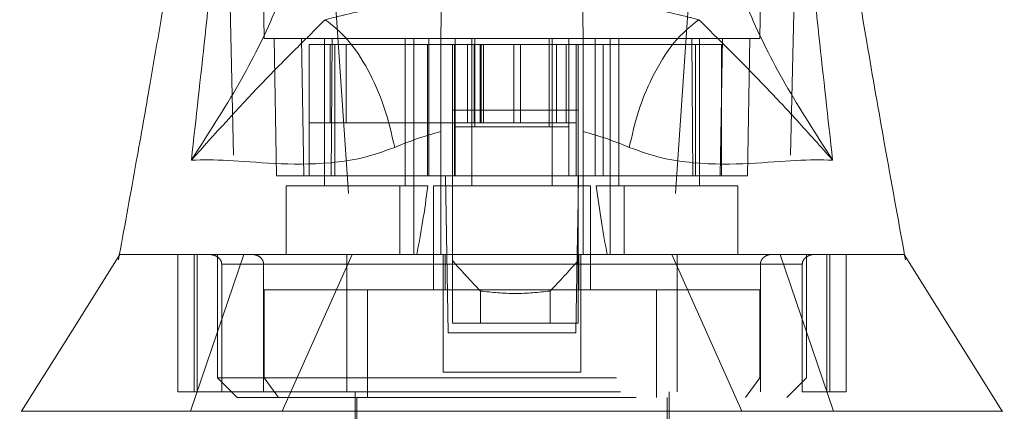
# Model space of a CAD drawing. Units: inches. Extents: x 0 to 23.4, y 0 to 16.5.
# Drawn here: x 7.4 to 7.7, y 2.8 to 2.9 of the extents above; entities that cross this region are included whole.
import ezdxf

# ---------------------------------------------------------------- set-up
doc = ezdxf.new("R2010")
doc.units = ezdxf.units.IN
doc.header["$MEASUREMENT"] = 0
doc.linetypes.add('HIDDEN', pattern=[0.075, 0.05, -0.025])

msp = doc.modelspace()

# ---------------------------------------------------------------- linework, layer by layer
at = {"color": 7, "linetype": 'HIDDEN', "lineweight": 0}
for p, q in [((7.49788, 2.92919), (7.49638, 3.01531)), ((7.62362, 3.01531), (7.62211, 2.92919)), ((7.63204, 2.99995), (7.62932, 2.87506)), ((7.51217, 2.99012), (7.52007, 2.87506)), ((7.60783, 2.99012), (7.59992, 2.87506)), ((7.50034, 2.92919), (7.50094, 2.89474)), ((7.50723, 2.92919), (7.50783, 2.89474)), ((7.513, 2.92919), (7.513, 2.89228)), ((7.51463, 2.89474), (7.51486, 2.92919)), ((7.53317, 2.89228), (7.53317, 2.92919)), ((7.53539, 2.89228), (7.53539, 2.92919)), ((7.53915, 2.89474), (7.53915, 2.92919)), ((7.54991, 2.92919), (7.54991, 2.89228)), ((7.57008, 2.89228), (7.57008, 2.92919)), ((7.58084, 2.89474), (7.58084, 2.92919)), ((7.5846, 2.92919), (7.5846, 2.89228)), ((7.58682, 2.92919), (7.58682, 2.89228)), ((7.60513, 2.92919), (7.60536, 2.89474)), ((7.60699, 2.89228), (7.60699, 2.92919)), ((7.61216, 2.89474), (7.61276, 2.92919)), ((7.61905, 2.89474), (7.61965, 2.92919)), ((7.50915, 2.89474), (7.50915, 2.92771)), ((7.5156, 2.92771), (7.50915, 2.92771)), ((7.51437, 2.92771), (7.51437, 2.90803)), ((7.5156, 2.89474), (7.5156, 2.92771)), ((7.54214, 2.92771), (7.5156, 2.92771)), ((7.51839, 2.92771), (7.51839, 2.90803)), ((7.5388, 2.89474), (7.5388, 2.92771)), ((7.54557, 2.92771), (7.54557, 2.90803)), ((7.54572, 2.90705), (7.54572, 2.92771)), ((7.54882, 2.90803), (7.54882, 2.92771)), ((7.55049, 2.90803), (7.55049, 2.92771)), ((7.55065, 2.90705), (7.55065, 2.92771)), ((7.55205, 2.90803), (7.55205, 2.92771)), ((7.55225, 2.92771), (7.55225, 2.90803)), ((7.55289, 2.92771), (7.55289, 2.90803)), ((7.56048, 2.92771), (7.56048, 2.90803)), ((7.5621, 2.90803), (7.5621, 2.92771)), ((7.56935, 2.92771), (7.56935, 2.90705)), ((7.57116, 2.92771), (7.57116, 2.90803)), ((7.57362, 2.90803), (7.57362, 2.92771)), ((7.57427, 2.90705), (7.57427, 2.92771)), ((7.57608, 2.92771), (7.57608, 2.90803)), ((7.60604, 2.92771), (7.57785, 2.92771)), ((7.58284, 2.92771), (7.58284, 2.89474)), ((7.60604, 2.92771), (7.60604, 2.89474)), ((7.6125, 2.92771), (7.60604, 2.92771)), ((7.6125, 2.89474), (7.6125, 2.92771)), ((7.50915, 2.90803), (7.51839, 2.90803)), ((7.51839, 2.90803), (7.55205, 2.90803)), ((7.54557, 2.90803), (7.54557, 2.89474)), ((7.54572, 2.89474), (7.54572, 2.90705)), ((7.54572, 2.90705), (7.57427, 2.90705)), ((7.55205, 2.90803), (7.55289, 2.90803)), ((7.55289, 2.90803), (7.56048, 2.90803)), ((7.56048, 2.90803), (7.569, 2.90803)), ((7.569, 2.90803), (7.57608, 2.90803)), ((7.57427, 2.89474), (7.57427, 2.90705)), ((7.57608, 2.90803), (7.57608, 2.89474)), ((7.50783, 2.89474), (7.50094, 2.89474)), ((7.51463, 2.89474), (7.50783, 2.89474)), ((7.54214, 2.89474), (7.51463, 2.89474)), ((7.54507, 2.89474), (7.54557, 2.89474)), ((7.57608, 2.89474), (7.54557, 2.89474)), ((7.57657, 2.89474), (7.57608, 2.89474)), ((7.60536, 2.89474), (7.57785, 2.89474)), ((7.61216, 2.89474), (7.60536, 2.89474)), ((7.61905, 2.89474), (7.61216, 2.89474)), ((7.61216, 2.89474), (7.6125, 2.89474)), ((7.53187, 2.89228), (7.5034, 2.89228)), ((7.5034, 2.89228), (7.5034, 2.87506)), ((7.53187, 2.87506), (7.53187, 2.89228)), ((7.53187, 2.89228), (7.53539, 2.89228)), ((7.53539, 2.89228), (7.53539, 2.87506)), ((7.53539, 2.89228), (7.5389, 2.89228)), ((7.57968, 2.89228), (7.54031, 2.89228)), ((7.54031, 2.89228), (7.54031, 2.8662)), ((7.57968, 2.8662), (7.57968, 2.89228)), ((7.58109, 2.89228), (7.5846, 2.89228)), ((7.5846, 2.87506), (7.5846, 2.89228)), ((7.5846, 2.89228), (7.58812, 2.89228)), ((7.58812, 2.89228), (7.58812, 2.87506)), ((7.61659, 2.89228), (7.58812, 2.89228)), ((7.61659, 2.87506), (7.61659, 2.89228)), ((7.57657, 2.88862), (7.57633, 2.87506)), ((7.46153, 2.87489), (7.46131, 2.87366)), ((7.46181, 2.87506), (7.46174, 2.87506)), ((7.47616, 2.84061), (7.47616, 2.87506)), ((7.4794, 2.83569), (7.49271, 2.87506)), ((7.48027, 2.87506), (7.48027, 2.84061)), ((7.48104, 2.84061), (7.48104, 2.87506)), ((7.48618, 2.87506), (7.48618, 2.84405)), ((7.5199, 2.87506), (7.5024, 2.83569)), ((7.54277, 2.87506), (7.54277, 2.84553)), ((7.54327, 2.87506), (7.54327, 2.8662)), ((7.544, 2.85537), (7.54366, 2.87506)), ((7.57633, 2.87506), (7.57599, 2.85537)), ((7.57672, 2.8662), (7.57672, 2.87506)), ((7.57722, 2.87506), (7.57722, 2.84553)), ((7.61759, 2.83569), (7.60009, 2.87506)), ((7.62728, 2.87506), (7.64059, 2.83569)), ((7.63381, 2.84405), (7.63381, 2.87506)), ((7.63895, 2.87506), (7.63895, 2.84061)), ((7.63972, 2.84061), (7.63972, 2.87506)), ((7.64383, 2.84061), (7.64383, 2.87506)), ((7.65836, 2.87505), (7.65835, 2.87506)), ((7.65868, 2.87366), (7.65846, 2.87489)), ((7.54277, 2.8726), (7.4872, 2.8726)), ((7.4872, 2.84061), (7.4872, 2.8726)), ((7.4872, 2.8726), (7.4977, 2.8726)), ((7.4977, 2.8726), (7.4977, 2.84061)), ((7.51858, 2.8726), (7.60141, 2.8726)), ((7.51858, 2.8726), (7.51858, 2.84061)), ((7.54507, 2.87352), (7.54507, 2.85783)), ((7.57657, 2.87352), (7.57657, 2.85783)), ((7.63279, 2.8726), (7.57722, 2.8726)), ((7.60141, 2.8726), (7.60141, 2.84061)), ((7.62229, 2.8726), (7.63279, 2.8726)), ((7.62229, 2.8726), (7.62229, 2.84061)), ((7.63279, 2.84061), (7.63279, 2.8726)), ((7.49786, 2.8662), (7.49786, 2.84405)), ((7.52373, 2.8662), (7.49786, 2.8662)), ((7.59627, 2.8662), (7.52373, 2.8662)), ((7.52373, 2.8662), (7.52373, 2.83913)), ((7.55207, 2.86585), (7.55207, 2.85783)), ((7.56957, 2.85783), (7.56957, 2.86585)), ((7.59627, 2.8662), (7.59627, 2.83913)), ((7.62213, 2.8662), (7.59627, 2.8662)), ((7.62213, 2.84405), (7.62213, 2.8662)), ((7.55207, 2.85783), (7.54507, 2.85783)), ((7.56957, 2.85783), (7.55207, 2.85783)), ((7.57657, 2.85783), (7.56957, 2.85783)), ((7.57599, 2.85537), (7.544, 2.85537)), ((7.57722, 2.84553), (7.54277, 2.84553)), ((7.48618, 2.84405), (7.63381, 2.84405)), ((7.48618, 2.84405), (7.4911, 2.83913)), ((7.50143, 2.83913), (7.49786, 2.84405)), ((7.61856, 2.83913), (7.62213, 2.84405)), ((7.62889, 2.83913), (7.63381, 2.84405)), ((7.48027, 2.84061), (7.47616, 2.84061)), ((7.48027, 2.84061), (7.48104, 2.84061)), ((7.48104, 2.84061), (7.4872, 2.84061)), ((7.4872, 2.84061), (7.63279, 2.84061)), ((7.52063, 2.84061), (7.52063, 2.79632)), ((7.59937, 2.79632), (7.59937, 2.84061)), ((7.63279, 2.84061), (7.63895, 2.84061)), ((7.63895, 2.84061), (7.63972, 2.84061)), ((7.63972, 2.84061), (7.64383, 2.84061)), ((7.4911, 2.83913), (7.62889, 2.83913)), ((7.52112, 2.83913), (7.52112, 2.75596)), ((7.59887, 2.75596), (7.59887, 2.83913))]:
    msp.add_line(p, q, dxfattribs=at)
at = {"color": 7, "linetype": 'Continuous', "lineweight": 15}
for p, q in [((7.54214, 2.92919), (7.54572, 2.92919)), ((7.54572, 2.92919), (7.55065, 2.92919)), ((7.54572, 2.92771), (7.54572, 2.92919)), ((7.55065, 2.92919), (7.56935, 2.92919)), ((7.56935, 2.92919), (7.57427, 2.92919)), ((7.57427, 2.92771), (7.57427, 2.92919)), ((7.57427, 2.92919), (7.57785, 2.92919)), ((7.54507, 2.92771), (7.54214, 2.92771)), ((7.54507, 2.92771), (7.54507, 2.91123)), ((7.57657, 2.92771), (7.54507, 2.92771)), ((7.57657, 2.92771), (7.57657, 2.91123)), ((7.57785, 2.92771), (7.57657, 2.92771)), ((7.57657, 2.91123), (7.54507, 2.91123)), ((7.54507, 2.91123), (7.54507, 2.87352)), ((7.57657, 2.91123), (7.57657, 2.87352)), ((7.54214, 2.87506), (7.54214, 2.90587)), ((7.57785, 2.90587), (7.57785, 2.87506)), ((7.54331, 2.89474), (7.54214, 2.89474)), ((7.54366, 2.87506), (7.54331, 2.89474)), ((7.54507, 2.89474), (7.54331, 2.89474)), ((7.57668, 2.89474), (7.57657, 2.88862)), ((7.57734, 2.89474), (7.57657, 2.89474)), ((7.57785, 2.89474), (7.57734, 2.89474))]:
    msp.add_line(p, q, dxfattribs=at)
at = {"color": 8, "linetype": 'Continuous', "lineweight": 15}
for p, q in [((7.55065, 2.92771), (7.55065, 2.92919)), ((7.56935, 2.92919), (7.56935, 2.92771))]:
    msp.add_line(p, q, dxfattribs=at)
at = {"color": 7, "linetype": 'HIDDEN', "lineweight": 0, "flags": 128}
msp.add_lwpolyline([(7.48796, 2.99995), (7.48932, 2.93751), (7.49067, 2.87506)], dxfattribs=at)
at = {"color": 7, "linetype": 'Continuous', "lineweight": 15, "flags": 128}
for points in [[(7.46164, 2.87506), (7.44934, 2.85537), (7.43704, 2.83569)], [(7.68295, 2.83569), (7.67065, 2.85537), (7.65836, 2.87505)]]:
    msp.add_lwpolyline(points, dxfattribs=at)
at = {"color": 7, "linetype": 'HIDDEN', "lineweight": 0}
for centre, major_axis, ratio, start_param, end_param in [((7.52309, 2.95877), (0, 0.11164), 0.176327, 3.864491, 4.07437), ((7.59691, 2.95877), (0, 0.11164), 0.176327, 2.208815, 2.418694), ((7.72951, 3.01092), (0.23686, 0), 0.924555, 3.819837, 3.865654), ((7.39213, 3.01092), (0.23686, 0), 0.924555, 5.559124, 5.604941)]:
    msp.add_ellipse(centre, major_axis=major_axis, ratio=ratio, start_param=start_param, end_param=end_param, dxfattribs=at)
at = {"color": 7, "linetype": 'Continuous', "lineweight": 15}
for points, knots in [([(7.47959, 2.89872), (7.48191, 2.91952), (7.48696, 2.96485), (7.49083, 3.01016), (7.49292, 3.03467)], [0, 0, 0, 0, 0.458968, 1, 1, 1, 1]), ([(7.62707, 3.03467), (7.62916, 3.01016), (7.63303, 2.96485), (7.63808, 2.91952), (7.6404, 2.89872)], [0, 0, 0, 0, 0.541032, 1, 1, 1, 1]), ([(7.4836, 3.01766), (7.4831, 3.01259), (7.48203, 3.00157), (7.47993, 2.98558), (7.4778, 2.97061), (7.47589, 2.95803), (7.474, 2.94615), (7.47183, 2.93297), (7.46906, 2.91674), (7.46559, 2.89704), (7.46296, 2.88269), (7.46153, 2.87489)], [0, 0, 0, 0, 0.105053, 0.227976, 0.332167, 0.416122, 0.490171, 0.581505, 0.694043, 0.83355, 1, 1, 1, 1]), ([(7.65846, 2.87489), (7.65678, 2.8841), (7.65355, 2.90177), (7.6491, 2.92728), (7.64454, 2.95495), (7.63991, 2.98483), (7.63757, 3.00703), (7.63644, 3.01767)], [0, 0, 0, 0, 0.197637, 0.37887, 0.540041, 0.779589, 1, 1, 1, 1]), ([(7.50869, 2.96607), (7.50805, 2.9614), (7.50679, 2.95207), (7.50078, 2.93576), (7.4921, 2.91809), (7.48376, 2.90518), (7.47959, 2.89872)], [0, 0, 0, 0, 0.250336, 0.499328, 0.749214, 1, 1, 1, 1]), ([(7.6404, 2.89872), (7.63623, 2.90518), (7.6279, 2.91808), (7.61922, 2.93575), (7.6132, 2.95206), (7.61194, 2.96139), (7.6113, 2.96607)], [0, 0, 0, 0, 0.250615, 0.500592, 0.74964, 1, 1, 1, 1]), ([(7.51318, 2.93394), (7.51778, 2.93509), (7.52691, 2.93736), (7.5372, 2.93854), (7.54231, 2.93913)], [0, 0, 0, 0, 0.503629, 1, 1, 1, 1]), ([(7.57768, 2.93913), (7.58281, 2.93854), (7.5931, 2.93736), (7.60224, 2.93508), (7.60682, 2.93394)], [0, 0, 0, 0, 0.498927, 1, 1, 1, 1]), ([(7.54228, 2.93741), (7.54226, 2.93592), (7.54222, 2.93371), (7.54216, 2.9303), (7.54214, 2.92919)], [0, 0, 0, 0, 0.6744853, 1, 1, 1, 1]), ([(7.57785, 2.92919), (7.5778, 2.93221), (7.57775, 2.93538), (7.57771, 2.93731), (7.57771, 2.93741)], [0, 0, 0, 0, 0.952448, 1, 1, 1, 1]), ([(7.47959, 2.89872), (7.48546, 2.90523), (7.49406, 2.91479), (7.50484, 2.92571), (7.5105, 2.9313), (7.51318, 2.93394)], [0, 0, 0, 0, 0.530699, 0.778686, 1, 1, 1, 1]), ([(7.60682, 2.93394), (7.6047, 2.93222), (7.60046, 2.92877), (7.59527, 2.92019), (7.59146, 2.91099), (7.59009, 2.90493), (7.58941, 2.9019)], [0, 0, 0, 0, 0.279768, 0.559535, 0.779767, 1, 1, 1, 1]), ([(7.60682, 2.93394), (7.60949, 2.93131), (7.61515, 2.92572), (7.62306, 2.91767), (7.63149, 2.90869), (7.63741, 2.90207), (7.6404, 2.89872)], [0, 0, 0, 0, 0.221305, 0.46928, 0.73164, 1, 1, 1, 1]), ([(7.54214, 2.90587), (7.54214, 2.90982), (7.54214, 2.91771), (7.54214, 2.92528), (7.54214, 2.92875), (7.54214, 2.92919)], [0, 0, 0, 0, 0.466386, 0.932002, 1, 1, 1, 1]), ([(7.57785, 2.92919), (7.57785, 2.92583), (7.57785, 2.91885), (7.57785, 2.9103), (7.57785, 2.90587)], [0, 0, 0, 0, 0.482109, 1, 1, 1, 1]), ([(7.54214, 2.90587), (7.54017, 2.90531), (7.53614, 2.90416), (7.53246, 2.90267), (7.53058, 2.9019)], [0, 0, 0, 0, 0.488531, 1, 1, 1, 1]), ([(7.58941, 2.9019), (7.58753, 2.90267), (7.58385, 2.90416), (7.57982, 2.90531), (7.57785, 2.90587)], [0, 0, 0, 0, 0.512159, 1, 1, 1, 1]), ([(7.53058, 2.9019), (7.52784, 2.90093), (7.52227, 2.89896), (7.51161, 2.89757), (7.49975, 2.89773), (7.48813, 2.89885), (7.48248, 2.89876), (7.47959, 2.89872)], [0, 0, 0, 0, 0.112427, 0.227999, 0.470967, 0.729596, 1, 1, 1, 1]), ([(7.6404, 2.89872), (7.63751, 2.89876), (7.63186, 2.89885), (7.62024, 2.89773), (7.60838, 2.89757), (7.59772, 2.89896), (7.59215, 2.90093), (7.58941, 2.9019)], [0, 0, 0, 0, 0.270404, 0.529033, 0.772001, 0.887573, 1, 1, 1, 1]), ([(7.46174, 2.87506), (7.46168, 2.87506), (7.46154, 2.87506), (7.46213, 2.87506), (7.46314, 2.87506), (7.46504, 2.87506), (7.46861, 2.87506), (7.47357, 2.87506), (7.4788, 2.87506), (7.48297, 2.87506), (7.48778, 2.87506), (7.49454, 2.87506), (7.50288, 2.87506), (7.51396, 2.87506), (7.5248, 2.87506), (7.53547, 2.87506), (7.54527, 2.87506), (7.55576, 2.87506), (7.56885, 2.87506), (7.57992, 2.87506), (7.58636, 2.87506), (7.58766, 2.87506)], [0, 0, 0, 0, 0.0294123, 0.0778843, 0.1271897, 0.1788688, 0.2565414, 0.3619419, 0.4015829, 0.4419275, 0.4934254, 0.5349269, 0.6082586, 0.6715242, 0.7361806, 0.7784294, 0.8216656, 0.8639991, 0.90802, 0.9814227, 1, 1, 1, 1]), ([(7.46168, 2.87506), (7.46178, 2.87506), (7.462, 2.87506), (7.46524, 2.87506), (7.4719, 2.87506), (7.48211, 2.87506), (7.49392, 2.87506), (7.50448, 2.87506), (7.51571, 2.87506), (7.5275, 2.87506), (7.537, 2.87506), (7.54214, 2.87506)], [0, 0, 0, 0, 0.110387, 0.23774, 0.405545, 0.576603, 0.6756, 0.776261, 0.845606, 0.916388, 1, 1, 1, 1]), ([(7.57785, 2.87506), (7.58177, 2.87506), (7.58973, 2.87506), (7.60225, 2.87506), (7.61386, 2.87506), (7.62577, 2.87506), (7.63544, 2.87506), (7.6429, 2.87506), (7.6479, 2.87506), (7.65222, 2.87506), (7.65635, 2.87506), (7.6583, 2.87506), (7.65838, 2.87506), (7.6584, 2.87506)], [0, 0, 0, 0, 0.063263, 0.12865, 0.227666, 0.306658, 0.42768, 0.526849, 0.601833, 0.673419, 0.788213, 0.949762, 1, 1, 1, 1]), ([(7.43734, 2.83569), (7.43719, 2.83569), (7.43636, 2.83569), (7.43834, 2.83569), (7.44321, 2.83569), (7.45119, 2.83569), (7.46131, 2.83569), (7.47376, 2.83569), (7.48825, 2.83569), (7.50448, 2.83569), (7.52211, 2.83569), (7.54077, 2.83569), (7.56, 2.83569), (7.57922, 2.83569), (7.59788, 2.83569), (7.61552, 2.83569), (7.63174, 2.83569), (7.64623, 2.83569), (7.65868, 2.83569), (7.6688, 2.83569), (7.67678, 2.83569), (7.68165, 2.83569), (7.68363, 2.83569), (7.6828, 2.83569), (7.68265, 2.83569)], [0, 0, 0, 0, 0.013302, 0.077605, 0.140772, 0.19555, 0.2479, 0.297304, 0.343454, 0.386312, 0.426176, 0.463725, 0.5, 0.536275, 0.573824, 0.613688, 0.656546, 0.702696, 0.7521, 0.80445, 0.859228, 0.922395, 0.986698, 1, 1, 1, 1])]:
    msp.add_open_spline(points, degree=3, knots=knots, dxfattribs=at)
msp.add_open_spline([(7.53058, 2.9019), (7.52978, 2.90535), (7.52819, 2.91223), (7.52397, 2.92162), (7.51885, 2.92943), (7.51507, 2.93244), (7.51318, 2.93394)], degree=3, dxfattribs=at)
at = {"color": 7, "linetype": 'HIDDEN', "lineweight": 0}
for points, knots in [([(7.49788, 2.92919), (7.49804, 2.92919), (7.49835, 2.92919), (7.50094, 2.92919), (7.5053, 2.92919), (7.51124, 2.92919), (7.51843, 2.92919), (7.52553, 2.92919), (7.53323, 2.92919), (7.53915, 2.92919), (7.54214, 2.92919)], [0, 0, 0, 0, 0.162091, 0.324631, 0.487444, 0.651105, 0.758014, 0.865878, 0.932141, 1, 1, 1, 1]), ([(7.57785, 2.92919), (7.58023, 2.92919), (7.58505, 2.92919), (7.59147, 2.92919), (7.59754, 2.92919), (7.60484, 2.92919), (7.61125, 2.92919), (7.6164, 2.92919), (7.62096, 2.92919), (7.62165, 2.92919), (7.62211, 2.92919)], [0, 0, 0, 0, 0.052992, 0.10737, 0.186438, 0.266308, 0.429144, 0.570764, 0.712921, 1, 1, 1, 1]), ([(7.4872, 2.8726), (7.48719, 2.87275), (7.48716, 2.8731), (7.48692, 2.87365), (7.48638, 2.8743), (7.48538, 2.87491), (7.48452, 2.875), (7.48402, 2.87506)], [0, 0, 0, 0, 0.083434, 0.185914, 0.343048, 0.620615, 1, 1, 1, 1]), ([(7.49477, 2.87506), (7.49519, 2.87501), (7.49599, 2.87493), (7.49693, 2.87434), (7.4975, 2.8736), (7.49769, 2.873), (7.4977, 2.87266), (7.4977, 2.8726)], [0, 0, 0, 0, 0.296532, 0.567107, 0.759245, 0.952306, 1, 1, 1, 1]), ([(7.51858, 2.87506), (7.51858, 2.87501), (7.51858, 2.87493), (7.51858, 2.87434), (7.51858, 2.8736), (7.51858, 2.873), (7.51858, 2.87266), (7.51858, 2.8726)], [0, 0, 0, 0, 0.296532, 0.567107, 0.759245, 0.952306, 1, 1, 1, 1]), ([(7.58766, 2.87506), (7.59012, 2.87506), (7.59649, 2.87506), (7.60637, 2.87506), (7.61637, 2.87506), (7.62441, 2.87506), (7.63055, 2.87506), (7.63648, 2.87506), (7.64319, 2.87506), (7.64905, 2.87506), (7.65321, 2.87506), (7.65563, 2.87506), (7.65714, 2.87506), (7.65802, 2.87506), (7.65854, 2.87506), (7.65828, 2.87506), (7.65816, 2.87506)], [0, 0, 0, 0, 0.043339, 0.112111, 0.200291, 0.272567, 0.327224, 0.385681, 0.473648, 0.593579, 0.684312, 0.760141, 0.820809, 0.881751, 0.943681, 1, 1, 1, 1]), ([(7.60141, 2.87506), (7.60141, 2.87501), (7.60141, 2.87493), (7.60141, 2.87434), (7.60141, 2.8736), (7.60141, 2.873), (7.60141, 2.87266), (7.60141, 2.8726)], [0, 0, 0, 0, 0.296532, 0.567107, 0.759245, 0.952306, 1, 1, 1, 1]), ([(7.62522, 2.87506), (7.62502, 2.87505), (7.6246, 2.87502), (7.62401, 2.87485), (7.62347, 2.87459), (7.62306, 2.87428), (7.62274, 2.87393), (7.62252, 2.87359), (7.62237, 2.87321), (7.6223, 2.87287), (7.62229, 2.87266), (7.62229, 2.8726)], [0, 0, 0, 0, 0.1457617, 0.296593, 0.4294941, 0.5673279, 0.6620516, 0.7593399, 0.85417, 0.9524997, 1, 1, 1, 1]), ([(7.63279, 2.8726), (7.6328, 2.87275), (7.63283, 2.8731), (7.63302, 2.87352), (7.63325, 2.87387), (7.63356, 2.8742), (7.63398, 2.87452), (7.63455, 2.87481), (7.63522, 2.87502), (7.63572, 2.87504), (7.63597, 2.87506)], [0, 0, 0, 0, 0.083251, 0.185506, 0.263106, 0.342759, 0.47988, 0.620499, 0.808274, 1, 1, 1, 1]), ([(7.56957, 2.86585), (7.56665, 2.86555), (7.56082, 2.86494), (7.55499, 2.86555), (7.55207, 2.86585)], [0, 0, 0, 0, 0.5, 1, 1, 1, 1])]:
    msp.add_open_spline(points, degree=3, knots=knots, dxfattribs=at)

doc.saveas('drawing.dxf')
